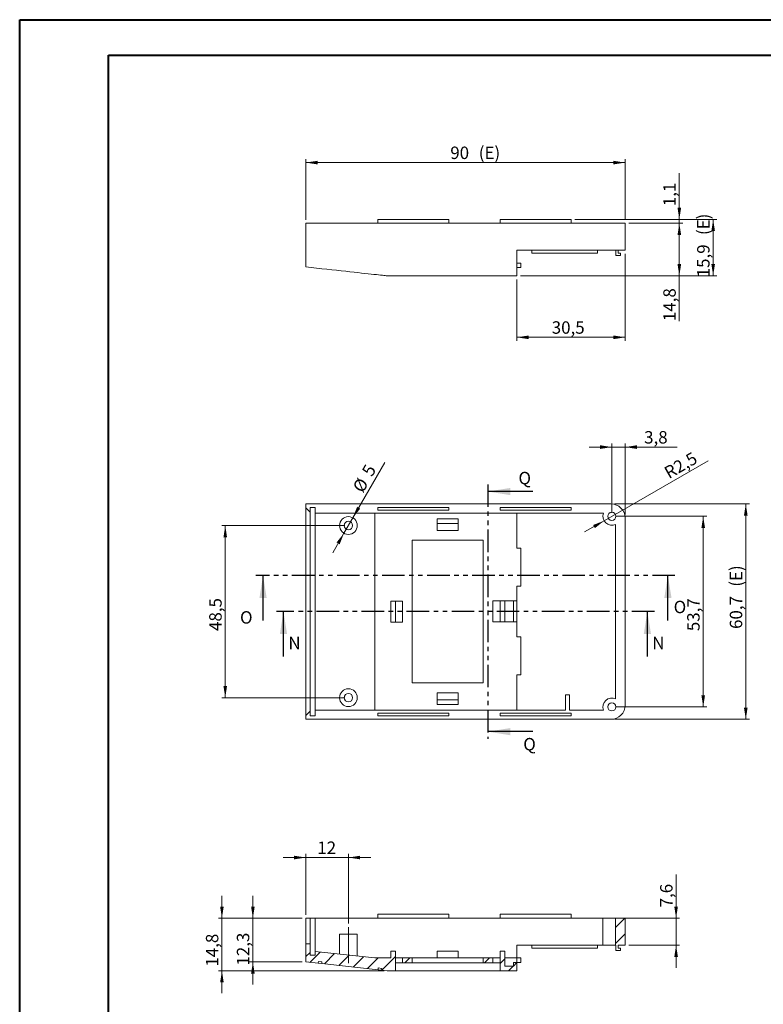
# Model space of a CAD drawing. Units: millimetres. Extents: x 0 to 841, y 0 to 594.
# Drawn here: x 0 to 210, y 317 to 594 of the extents above; entities that cross this region are included whole.
import ezdxf

# ---------------------------------------------------------------- set-up
doc = ezdxf.new("R2010")
doc.units = ezdxf.units.MM
doc.linetypes.add('CENTERX2', pattern=[20.32, 12.7, -2.54, 2.54, -2.54])
doc.linetypes.add('PHANTOM', pattern=[12.7, 6.35, -1.27, 1.27, -1.27, 1.27, -1.27])
doc.styles.add('SLDTEXTSTYLE0', font='TXT', dxfattribs={"width": 0.75})
doc.dimstyles.new('SLDDIMSTYLE0', dxfattribs={"dimtxt": 3.5, "dimasz": 3.302, "dimexe": 0, "dimexo": 0.0625, "dimgap": 0.875, "dimtad": 1, "dimrnd": 1e-09, "dimzin": 12, "dimdsep": 46, "dimtxsty": 'SLDTEXTSTYLE0', "dimsah": 1, "dimcen": 0.09, "dimadec": 0, "dimazin": 3, "dimtfac": 1, "dimtofl": 0, "dimtmove": 0, "dimatfit": 3, "dimfxl": 1, "dimfrac": 2, "dimtolj": 1, "dimtzin": 12, "dimarcsym": 0})
doc.dimstyles.new('SLDDIMSTYLE1', dxfattribs={"dimtxt": 3.5, "dimasz": 3.302, "dimexe": 0, "dimexo": 0.0625, "dimgap": 0.875, "dimtad": 1, "dimdec": 1, "dimrnd": 1e-09, "dimzin": 12, "dimdsep": 46, "dimtxsty": 'SLDTEXTSTYLE0', "dimsah": 1, "dimcen": 0.09, "dimadec": 0, "dimazin": 3, "dimtfac": 1, "dimtofl": 0, "dimtmove": 0, "dimatfit": 3, "dimfxl": 1, "dimfrac": 2, "dimtolj": 1, "dimtzin": 12, "dimarcsym": 0})
doc.dimstyles.new('SLDDIMSTYLE2', dxfattribs={"dimtxt": 3.5, "dimasz": 3.302, "dimexe": 0, "dimexo": 0.0625, "dimgap": 0.875, "dimtad": 1, "dimdec": 1, "dimrnd": 1e-09, "dimzin": 12, "dimdsep": 46, "dimtxsty": 'SLDTEXTSTYLE0', "dimsah": 1, "dimcen": 0.09, "dimadec": 0, "dimazin": 3, "dimtfac": 1, "dimtmove": 0, "dimatfit": 0, "dimfxl": 1, "dimfrac": 2, "dimtolj": 1, "dimtzin": 12, "dimarcsym": 0})
doc.dimstyles.new('SLDDIMSTYLE3', dxfattribs={"dimtxt": 3.5, "dimasz": 3.302, "dimexe": 0, "dimexo": 0.0625, "dimgap": 0.875, "dimtad": 1, "dimdec": 1, "dimrnd": 1e-09, "dimzin": 12, "dimdsep": 46, "dimtxsty": 'SLDTEXTSTYLE0', "dimsah": 1, "dimcen": 0.09, "dimadec": 0, "dimazin": 3, "dimtfac": 1, "dimtdec": 1, "dimtofl": 0, "dimtmove": 0, "dimatfit": 3, "dimfxl": 1, "dimfrac": 2, "dimtolj": 1, "dimtzin": 12, "dimarcsym": 0})
doc.dimstyles.new('SLDDIMSTYLE4', dxfattribs={"dimtxt": 3.5, "dimasz": 3.302, "dimexe": 0, "dimexo": 0.0625, "dimgap": 0.875, "dimtad": 1, "dimdec": 1, "dimrnd": 1e-09, "dimzin": 12, "dimdsep": 46, "dimtxsty": 'SLDTEXTSTYLE0', "dimsah": 1, "dimcen": 0.09, "dimadec": 0, "dimazin": 3, "dimtfac": 1, "dimtdec": 1, "dimtmove": 0, "dimatfit": 0, "dimfxl": 1, "dimfrac": 2, "dimtolj": 1, "dimtzin": 12, "dimarcsym": 0})
doc.dimstyles.new('SLDDIMSTYLE5', dxfattribs={"dimtxt": 3.5, "dimasz": 3.302, "dimexe": 0, "dimexo": 0.0625, "dimgap": 0.875, "dimtad": 1, "dimdec": 1, "dimrnd": 1e-09, "dimzin": 12, "dimdsep": 46, "dimtxsty": 'SLDTEXTSTYLE0', "dimsah": 1, "dimcen": 0, "dimadec": 0, "dimazin": 3, "dimtfac": 1, "dimtdec": 1, "dimtofl": 0, "dimtmove": 1, "dimatfit": 3, "dimfxl": 1, "dimfrac": 2, "dimtolj": 1, "dimtzin": 12, "dimarcsym": 0})
doc.dimstyles.new('SLDDIMSTYLE6', dxfattribs={"dimtxt": 3.5, "dimasz": 3.302, "dimexe": 0, "dimexo": 0.0625, "dimgap": 0.875, "dimtad": 1, "dimrnd": 1e-09, "dimzin": 12, "dimdsep": 46, "dimtxsty": 'SLDTEXTSTYLE0', "dimsah": 1, "dimcen": 0, "dimadec": 0, "dimazin": 3, "dimtfac": 1, "dimtmove": 0, "dimatfit": 3, "dimfxl": 1, "dimfrac": 2, "dimtolj": 1, "dimtzin": 12, "dimarcsym": 0})
doc.dimstyles.new('SLDDIMSTYLE7', dxfattribs={"dimtxt": 3.5, "dimasz": 3.302, "dimexe": 0, "dimexo": 0.0625, "dimgap": 0.875, "dimtad": 1, "dimrnd": 1e-09, "dimzin": 12, "dimdsep": 46, "dimtxsty": 'SLDTEXTSTYLE0', "dimsah": 1, "dimcen": 0.09, "dimadec": 0, "dimazin": 3, "dimtfac": 1, "dimtmove": 0, "dimatfit": 0, "dimfxl": 1, "dimfrac": 2, "dimtolj": 1, "dimtzin": 12, "dimarcsym": 0})

# ---------------------------------------------------------------- blocks, each defined once
blk = doc.blocks.new('_D')
at = {"color": 7, "linetype": 'Continuous', "lineweight": 0}
for p, q in [((80.72, 538.08), (80.72, 555.18)), ((170.72, 538.08), (170.72, 555.18)), ((80.72, 554.18), (170.72, 554.18))]:
    blk.add_line(p, q, dxfattribs=at)
for points in [[(80.72, 554.18), (84.02, 553.67), (84.02, 554.68)], [(170.72, 554.18), (167.42, 554.68), (167.42, 553.67)]]:
    blk.add_solid(points, dxfattribs=at)
at = {"color": 7, "linetype": 'Continuous', "lineweight": 0, "char_height": 3.5, "attachment_point": 1, "style": 'SLDTEXTSTYLE0'}
for s, insert in [('90', (121.44, 558.69, 0.1)), ('(E)', (129.46, 558.69, 0.1))]:
    blk.add_mtext(s, dxfattribs=dict(at, insert=insert))
blk = doc.blocks.new('_D_1')
at = {"color": 7, "linetype": 'Continuous', "lineweight": 0}
for p, q in [((171.72, 537.08), (186.99, 537.08)), ((185.99, 522.28), (185.99, 537.08)), ((141.22, 522.28), (186.99, 522.28)), ((185.99, 522.28), (185.99, 509.51))]:
    blk.add_line(p, q, dxfattribs=at)
for points in [[(185.99, 537.08), (185.48, 533.77), (186.5, 533.77)], [(185.99, 522.28), (186.5, 525.58), (185.48, 525.58)]]:
    blk.add_solid(points, dxfattribs=at)
at = {"color": 7, "linetype": 'Continuous', "lineweight": 0, "insert": (181.48, 509.51, 0.1), "char_height": 3.5, "attachment_point": 1, "rotation": 90, "style": 'SLDTEXTSTYLE0'}
blk.add_mtext('14,8', dxfattribs=at)
blk = doc.blocks.new('_D_2')
at = {"color": 7, "linetype": 'Continuous', "lineweight": 0}
for p, q in [((185.99, 538.18), (185.99, 551.2)), ((156.52, 538.18), (186.99, 538.18)), ((171.72, 537.08), (186.99, 537.08)), ((185.99, 537.08), (185.99, 538.18)), ((185.99, 537.08), (185.99, 530.73))]:
    blk.add_line(p, q, dxfattribs=at)
for points in [[(185.99, 538.18), (186.5, 541.48), (185.48, 541.48)], [(185.99, 537.08), (185.48, 533.77), (186.5, 533.77)]]:
    blk.add_solid(points, dxfattribs=at)
at = {"color": 7, "linetype": 'Continuous', "lineweight": 0, "insert": (181.48, 541.89, 0.1), "char_height": 3.5, "attachment_point": 1, "rotation": 90, "style": 'SLDTEXTSTYLE0'}
blk.add_mtext('1,1', dxfattribs=at)
blk = doc.blocks.new('_D_3')
at = {"color": 7, "linetype": 'Continuous', "lineweight": 0}
for p, q in [((156.52, 538.18), (196.53, 538.18)), ((195.53, 522.28), (195.53, 538.18)), ((141.22, 522.28), (196.53, 522.28))]:
    blk.add_line(p, q, dxfattribs=at)
for points in [[(195.53, 538.18), (195.02, 534.87), (196.03, 534.87)], [(195.53, 522.28), (196.03, 525.58), (195.02, 525.58)]]:
    blk.add_solid(points, dxfattribs=at)
at = {"color": 7, "linetype": 'Continuous', "lineweight": 0, "char_height": 3.5, "attachment_point": 1, "rotation": 90, "style": 'SLDTEXTSTYLE0'}
for s, insert in [('(E)', (191.01, 533.76, 0.1)), ('15,9', (191.01, 521.86, 0.1))]:
    blk.add_mtext(s, dxfattribs=dict(at, insert=insert))
blk = doc.blocks.new('_D_4')
at = {"color": 7, "linetype": 'Continuous', "lineweight": 0}
for p, q in [((170.72, 528.48), (170.72, 503.95)), ((140.22, 521.28), (140.22, 503.95)), ((140.22, 504.95), (170.72, 504.95))]:
    blk.add_line(p, q, dxfattribs=at)
for points in [[(140.22, 504.95), (143.52, 504.44), (143.52, 505.46)], [(170.72, 504.95), (167.42, 505.46), (167.42, 504.44)]]:
    blk.add_solid(points, dxfattribs=at)
at = {"color": 7, "linetype": 'Continuous', "lineweight": 0, "insert": (150.03, 509.46, 0.1), "char_height": 3.5, "attachment_point": 1, "style": 'SLDTEXTSTYLE0'}
blk.add_mtext('30,5', dxfattribs=at)
blk = doc.blocks.new('_D_5')
at = {"color": 7, "linetype": 'Continuous', "lineweight": 0}
for p, q in [((167.72, 458.02), (205.72, 458.02)), ((204.72, 458.02), (204.72, 397.32)), ((167.72, 397.32), (205.72, 397.32))]:
    blk.add_line(p, q, dxfattribs=at)
for points in [[(204.72, 458.02), (204.21, 454.72), (205.23, 454.72)], [(204.72, 397.32), (205.23, 400.62), (204.21, 400.62)]]:
    blk.add_solid(points, dxfattribs=at)
at = {"color": 7, "linetype": 'Continuous', "lineweight": 0, "char_height": 3.5, "attachment_point": 1, "rotation": 90, "style": 'SLDTEXTSTYLE0'}
for s, insert in [('(E)', (200.21, 434.68, 7.33)), ('60,7', (200.21, 422.78, 7.33))]:
    blk.add_mtext(s, dxfattribs=dict(at, insert=insert))
blk = doc.blocks.new('_D_6')
at = {"color": 7, "linetype": 'Continuous', "lineweight": 0}
for p, q in [((167.97, 454.52), (193.72, 454.52)), ((192.72, 454.52), (192.72, 400.82)), ((167.97, 400.82), (193.72, 400.82))]:
    blk.add_line(p, q, dxfattribs=at)
for points in [[(192.72, 454.52), (192.21, 451.22), (193.23, 451.22)], [(192.72, 400.82), (193.23, 404.12), (192.21, 404.12)]]:
    blk.add_solid(points, dxfattribs=at)
at = {"color": 7, "linetype": 'Continuous', "lineweight": 0, "insert": (188.21, 422.16, 7.33), "char_height": 3.5, "attachment_point": 1, "rotation": 90, "style": 'SLDTEXTSTYLE0'}
blk.add_mtext('53,7', dxfattribs=at)
blk = doc.blocks.new('_D_7')
at = {"color": 7, "linetype": 'Continuous', "lineweight": 0}
for p, q in [((166.97, 455.52), (166.97, 475.02)), ((170.72, 455.02), (170.72, 475.02)), ((166.97, 474.02), (160.62, 474.02)), ((166.97, 474.02), (170.72, 474.02)), ((170.72, 474.02), (185.38, 474.02))]:
    blk.add_line(p, q, dxfattribs=at)
for points in [[(166.97, 474.02), (163.67, 474.53), (163.67, 473.51)], [(170.72, 474.02), (174.02, 473.51), (174.02, 474.53)]]:
    blk.add_solid(points, dxfattribs=at)
at = {"color": 7, "linetype": 'Continuous', "lineweight": 0, "insert": (176.07, 478.53, 7.33), "char_height": 3.5, "attachment_point": 1, "style": 'SLDTEXTSTYLE0'}
blk.add_mtext('3,8', dxfattribs=at)
blk = doc.blocks.new('_D_8')
at = {"color": 7, "linetype": 'Continuous', "lineweight": 0}
for q in [(194.08, 470.15), (159.3, 450.1)]:
    blk.add_line((164.81, 453.27), q, dxfattribs=at)
blk.add_solid([(164.81, 453.27), (161.69, 452.06), (162.2, 451.18)], dxfattribs=at)
at = {"color": 7, "linetype": 'Continuous', "lineweight": 0, "insert": (181.31, 467.99, 7.33), "char_height": 3.5, "attachment_point": 1, "rotation": 30, "style": 'SLDTEXTSTYLE0'}
blk.add_mtext('R2,5', dxfattribs=at)
blk = doc.blocks.new('_D_9')
at = {"color": 7, "linetype": 'Continuous', "lineweight": 0}
for p, q in [((91.72, 451.92), (57.02, 451.92)), ((58.02, 451.92), (58.02, 403.42)), ((91.72, 403.42), (57.02, 403.42))]:
    blk.add_line(p, q, dxfattribs=at)
for points in [[(58.02, 451.92), (57.51, 448.62), (58.52, 448.62)], [(58.02, 403.42), (58.52, 406.72), (57.51, 406.72)]]:
    blk.add_solid(points, dxfattribs=at)
at = {"color": 7, "linetype": 'Continuous', "lineweight": 0, "insert": (53.5, 422.21, 7.33), "char_height": 3.5, "attachment_point": 1, "rotation": 90, "style": 'SLDTEXTSTYLE0'}
blk.add_mtext('48,5', dxfattribs=at)
blk = doc.blocks.new('_D_10')
at = {"color": 7, "linetype": 'Continuous', "lineweight": 0}
for p, q in [((93.97, 454.09), (102.96, 469.66)), ((93.97, 454.09), (91.47, 449.75)), ((91.47, 449.75), (88.3, 444.26))]:
    blk.add_line(p, q, dxfattribs=at)
for points in [[(93.97, 454.09), (96.06, 456.69), (95.18, 457.2)], [(91.47, 449.75), (89.38, 447.15), (90.26, 446.64)]]:
    blk.add_solid(points, dxfattribs=at)
at = {"color": 7, "linetype": 'Continuous', "lineweight": 0, "char_height": 3.5, "attachment_point": 1, "rotation": 60, "style": 'SLDTEXTSTYLE0'}
for s, insert in [('5', (96.33, 467.21, 7.33)), ('%%c', (93.74, 462.62, 7.33))]:
    blk.add_mtext(s, dxfattribs=dict(at, insert=insert))
blk = doc.blocks.new('_D_30')
at = {"color": 7, "linetype": 'Continuous', "lineweight": 0}
for p, q in [((65.8, 341.28), (65.8, 347.63)), ((79.72, 341.28), (64.8, 341.28)), ((65.8, 328.97), (65.8, 341.28)), ((79.72, 328.97), (64.8, 328.97)), ((65.8, 328.97), (65.8, 322.62))]:
    blk.add_line(p, q, dxfattribs=at)
for points in [[(65.8, 341.28), (66.31, 344.58), (65.29, 344.58)], [(65.8, 328.97), (65.29, 325.67), (66.31, 325.67)]]:
    blk.add_solid(points, dxfattribs=at)
at = {"color": 7, "linetype": 'Continuous', "lineweight": 0, "insert": (61.29, 327.94, 16.46), "char_height": 3.5, "attachment_point": 1, "rotation": 90, "style": 'SLDTEXTSTYLE0'}
blk.add_mtext('12,3', dxfattribs=at)
blk = doc.blocks.new('_D_31')
at = {"color": 7, "linetype": 'Continuous', "lineweight": 0}
for p, q in [((57.08, 341.28), (57.08, 347.63)), ((79.72, 341.28), (56.08, 341.28)), ((57.08, 326.48), (57.08, 341.28)), ((102.77, 326.48), (56.08, 326.48)), ((57.08, 326.48), (57.08, 320.13))]:
    blk.add_line(p, q, dxfattribs=at)
for points in [[(57.08, 341.28), (57.58, 344.58), (56.57, 344.58)], [(57.08, 326.48), (56.57, 323.17), (57.58, 323.17)]]:
    blk.add_solid(points, dxfattribs=at)
at = {"color": 7, "linetype": 'Continuous', "lineweight": 0, "insert": (52.56, 327.64, 16.46), "char_height": 3.5, "attachment_point": 1, "rotation": 90, "style": 'SLDTEXTSTYLE0'}
blk.add_mtext('14,8', dxfattribs=at)
blk = doc.blocks.new('_D_32')
at = {"color": 7, "linetype": 'Continuous', "lineweight": 0}
for p, q in [((185.08, 341.28), (185.08, 353.63)), ((166.82, 341.28), (186.08, 341.28)), ((185.08, 341.28), (185.08, 333.68)), ((171.72, 333.68), (186.08, 333.68)), ((185.08, 333.68), (185.08, 327.33))]:
    blk.add_line(p, q, dxfattribs=at)
for points in [[(185.08, 341.28), (185.59, 344.58), (184.57, 344.58)], [(185.08, 333.68), (184.57, 330.37), (185.59, 330.37)]]:
    blk.add_solid(points, dxfattribs=at)
at = {"color": 7, "linetype": 'Continuous', "lineweight": 0, "insert": (180.57, 344.33, 16.46), "char_height": 3.5, "attachment_point": 1, "rotation": 90, "style": 'SLDTEXTSTYLE0'}
blk.add_mtext('7,6', dxfattribs=at)
blk = doc.blocks.new('_D_33')
at = {"color": 7, "linetype": 'Continuous', "lineweight": 0}
for p, q in [((80.72, 358.38), (74.37, 358.38)), ((80.72, 342.28), (80.72, 359.38)), ((80.72, 358.38), (92.72, 358.38)), ((92.72, 339.78), (92.72, 359.38)), ((92.72, 358.38), (99.07, 358.38))]:
    blk.add_line(p, q, dxfattribs=at)
for points in [[(80.72, 358.38), (77.42, 358.88), (77.42, 357.87)], [(92.72, 358.38), (96.02, 357.87), (96.02, 358.88)]]:
    blk.add_solid(points, dxfattribs=at)
at = {"color": 7, "linetype": 'Continuous', "lineweight": 0, "insert": (83.96, 362.89, 16.46), "char_height": 3.5, "attachment_point": 1, "style": 'SLDTEXTSTYLE0'}
blk.add_mtext('12', dxfattribs=at)

msp = doc.modelspace()

# ---------------------------------------------------------------- hatches: boundary and pattern name
at = {"linetype": 'Continuous', "lineweight": 0}
h = msp.add_hatch(dxfattribs=at)
h.set_pattern_fill('ANSI31', style=0)
h.paths.add_polyline_path([(170.721, 341.276), (168.021, 341.276), (168.021, 333.676), (168.071, 333.676), (168.071, 332.176), (169.371, 332.176), (169.371, 332.876), (168.771, 332.876), (168.771, 333.676), (170.721, 333.676)], flags=0)
h = msp.add_hatch(dxfattribs=at)
h.set_pattern_fill('ANSI31', style=0)
edge = h.paths.add_edge_path(flags=0)
edge.add_line((80.721, 330.522), (80.721, 328.975))
edge.add_line((80.721, 328.975), (84.2, 328.597))
edge.add_line((84.2, 328.597), (84.254, 329.094))
edge.add_line((84.254, 329.094), (85.248, 328.986))
edge.add_line((85.248, 328.986), (85.194, 328.489))
edge.add_line((85.194, 328.489), (101.101, 326.761))
edge.add_line((101.101, 326.761), (101.155, 327.258))
edge.add_line((101.155, 327.258), (102.149, 327.15))
edge.add_line((102.149, 327.15), (102.095, 326.653))
edge.add_line((102.095, 326.653), (103.667, 326.482))
edge.add_arc((103.775, 327.476), 1, 263.8, 270)
edge.add_line((103.775, 326.476), (105.971, 326.476))
edge.add_line((105.971, 326.476), (105.971, 331.976))
edge.add_line((105.971, 331.976), (104.671, 331.976))
edge.add_line((104.671, 331.976), (104.671, 330.076))
edge.add_line((104.671, 330.076), (100.212, 330.076))
edge.add_line((100.212, 330.076), (83.321, 331.911))
edge.add_line((83.321, 331.911), (83.321, 330.894))
edge.add_line((83.321, 330.894), (81.921, 330.894))
edge.add_line((81.921, 330.894), (81.921, 331.598))
edge.add_line((81.921, 331.598), (80.721, 330.522))
h = msp.add_hatch(dxfattribs=at)
h.set_pattern_fill('ANSI31', style=0)
h.paths.add_polyline_path([(136.771, 331.976), (135.471, 331.976), (135.471, 326.476), (140.221, 326.476), (140.221, 328.776), (139.221, 328.776), (139.221, 327.776), (136.771, 327.776)], flags=0)
h = msp.add_hatch(dxfattribs=at)
h.set_pattern_fill('ANSI31', style=0)
h.paths.add_polyline_path([(107.971, 328.676), (110.721, 328.676), (110.721, 330.076), (107.971, 330.076)], flags=0)
h = msp.add_hatch(dxfattribs=at)
h.set_pattern_fill('ANSI31', style=0)
h.paths.add_polyline_path([(133.471, 330.076), (130.721, 330.076), (130.721, 328.676), (133.471, 328.676)], flags=0)

# ---------------------------------------------------------------- linework, layer by layer
at = {"color": 7, "linetype": 'Continuous', "lineweight": 40}
for p, q in [((0.079, 0.443), (0.079, 594.443)), ((0.079, 594.443), (841.264, 594.443)), ((25.079, 10.443), (25.079, 584.443)), ((25.079, 584.443), (831.264, 584.443))]:
    msp.add_line(p, q, dxfattribs=at)
at = {"color": 7, "linetype": 'Continuous', "lineweight": 15}
for p, q in [((80.721, 527.276), (80.721, 537.076)), ((80.721, 537.076), (166.721, 537.076)), ((101.021, 538.176), (101.021, 537.076)), ((121.021, 538.176), (101.021, 538.176)), ((121.021, 538.176), (121.021, 537.076)), ((135.521, 538.176), (135.521, 537.076)), ((155.521, 538.176), (135.521, 538.176)), ((155.521, 538.176), (155.521, 537.076)), ((166.721, 537.076), (170.721, 537.076)), ((170.721, 537.076), (170.721, 529.476)), ((80.721, 525.407), (80.721, 527.276)), ((140.221, 529.476), (140.221, 527.276)), ((166.721, 529.476), (140.221, 529.476)), ((140.221, 527.276), (140.221, 522.276)), ((144.421, 528.676), (144.421, 529.476)), ((162.921, 528.676), (144.421, 528.676)), ((162.921, 528.676), (162.921, 529.476)), ((170.721, 529.476), (166.721, 529.476)), ((168.071, 529.476), (168.071, 527.976)), ((168.071, 527.976), (169.371, 527.976)), ((168.771, 528.676), (168.771, 529.476)), ((169.371, 528.676), (168.771, 528.676)), ((169.371, 527.976), (169.371, 528.676)), ((140.221, 525.876), (141.321, 525.876)), ((140.221, 524.576), (141.321, 524.576)), ((141.321, 524.576), (141.321, 525.876)), ((140.221, 522.276), (103.775, 522.276)), ((166.721, 458.02), (80.721, 458.02)), ((80.721, 458.02), (80.721, 456.92)), ((80.721, 456.92), (81.921, 455.72)), ((83.321, 457.02), (81.921, 457.02)), ((81.921, 455.72), (81.921, 457.02)), ((83.321, 455.42), (83.321, 457.02)), ((164.638, 455.42), (83.321, 455.42)), ((83.321, 399.92), (83.321, 455.42)), ((100.212, 399.92), (100.212, 455.42)), ((101.021, 457.045), (101.021, 456.245)), ((121.021, 457.045), (101.021, 457.045)), ((101.021, 456.245), (121.021, 456.245)), ((121.021, 456.245), (121.021, 457.045)), ((155.521, 457.045), (135.521, 457.045)), ((135.521, 457.045), (135.521, 456.245)), ((135.521, 456.245), (155.521, 456.245)), ((140.221, 455.42), (140.221, 445.52)), ((155.521, 456.245), (155.521, 457.045)), ((80.721, 401.92), (80.721, 453.42)), ((81.921, 453.42), (81.921, 401.92)), ((117.771, 453.82), (123.671, 453.82)), ((117.771, 452.52), (117.771, 453.82)), ((123.671, 452.52), (117.771, 452.52)), ((117.771, 450.52), (117.771, 452.52)), ((123.671, 453.82), (123.671, 452.52)), ((123.671, 452.52), (123.671, 450.52)), ((168.021, 403.089), (168.021, 452.251)), ((170.721, 401.32), (170.721, 454.02)), ((123.671, 450.52), (117.771, 450.52)), ((130.721, 447.77), (110.721, 447.77)), ((110.721, 447.77), (110.721, 407.57)), ((130.721, 407.57), (130.721, 447.77)), ((141.321, 445.52), (140.221, 445.52)), ((141.321, 434.82), (141.321, 445.52)), ((140.221, 434.82), (141.321, 434.82)), ((140.221, 434.82), (140.221, 430.664)), ((104.671, 430.62), (104.671, 424.72)), ((105.971, 430.62), (104.671, 430.62)), ((105.971, 424.72), (105.971, 430.62)), ((107.971, 430.62), (105.971, 430.62)), ((107.971, 424.72), (107.971, 430.62)), ((135.471, 430.664), (133.471, 430.664)), ((133.471, 430.664), (133.471, 424.764)), ((136.771, 430.664), (135.471, 430.664)), ((135.471, 430.664), (135.471, 424.764)), ((136.771, 424.764), (136.771, 430.664)), ((140.221, 430.664), (136.771, 430.664)), ((139.221, 430.664), (139.221, 424.764)), ((140.221, 424.764), (140.221, 430.664)), ((104.671, 424.72), (105.971, 424.72)), ((105.971, 424.72), (107.971, 424.72)), ((133.471, 424.764), (135.471, 424.764)), ((135.471, 424.764), (136.771, 424.764)), ((136.771, 424.764), (140.221, 424.764)), ((140.221, 424.764), (140.221, 420.52)), ((141.321, 420.52), (140.221, 420.52)), ((141.321, 409.82), (141.321, 420.52)), ((140.221, 409.82), (141.321, 409.82)), ((140.221, 409.82), (140.221, 399.92)), ((110.721, 407.57), (130.721, 407.57)), ((123.671, 404.82), (117.771, 404.82)), ((117.771, 404.82), (117.771, 402.82)), ((123.671, 402.82), (117.771, 402.82)), ((117.771, 402.82), (117.771, 401.52)), ((123.671, 402.82), (123.671, 404.82)), ((123.671, 401.52), (123.671, 402.82)), ((153.921, 404.22), (153.921, 399.92)), ((155.021, 404.22), (153.921, 404.22)), ((155.021, 404.22), (155.021, 399.92)), ((81.921, 399.62), (80.721, 398.42)), ((81.921, 398.32), (81.921, 399.62)), ((83.321, 398.32), (83.321, 399.92)), ((83.321, 399.92), (153.921, 399.92)), ((117.771, 401.52), (123.671, 401.52)), ((155.021, 399.92), (164.638, 399.92)), ((80.721, 398.42), (80.721, 397.32)), ((80.721, 397.32), (166.721, 397.32)), ((83.321, 398.32), (81.921, 398.32)), ((101.021, 399.095), (121.021, 399.095)), ((101.021, 398.295), (101.021, 399.095)), ((121.021, 398.295), (101.021, 398.295)), ((121.021, 399.095), (121.021, 398.295)), ((135.521, 398.295), (135.521, 399.095)), ((135.521, 399.095), (155.521, 399.095)), ((155.521, 398.295), (135.521, 398.295)), ((155.521, 399.095), (155.521, 398.295)), ((80.721, 341.276), (81.921, 341.276)), ((80.721, 334.042), (80.721, 341.276)), ((81.921, 341.276), (81.921, 334.042)), ((83.321, 341.276), (81.921, 341.276)), ((164.471, 341.276), (83.321, 341.276)), ((83.321, 341.276), (83.321, 331.911)), ((101.021, 342.376), (101.021, 341.276)), ((101.021, 342.376), (121.021, 342.376)), ((121.021, 342.376), (121.021, 341.276)), ((135.521, 342.376), (135.521, 341.276)), ((135.521, 342.376), (155.521, 342.376)), ((155.521, 342.376), (155.521, 341.276)), ((164.471, 341.276), (164.471, 333.676)), ((164.471, 341.276), (168.021, 341.276)), ((168.021, 341.276), (168.021, 333.676)), ((168.021, 341.276), (170.721, 341.276)), ((170.721, 341.276), (170.721, 333.676)), ((90.221, 336.776), (90.221, 331.161)), ((90.221, 336.776), (92.721, 336.776)), ((92.721, 336.776), (95.221, 336.776)), ((95.221, 330.618), (95.221, 336.776)), ((81.921, 334.042), (80.721, 334.042)), ((164.471, 333.676), (140.221, 333.676)), ((140.221, 330.076), (140.221, 333.676)), ((144.421, 332.876), (144.421, 333.676)), ((162.921, 332.876), (162.921, 333.676)), ((164.471, 333.676), (168.021, 333.676)), ((168.071, 333.676), (168.021, 333.676)), ((168.071, 332.176), (168.071, 333.676)), ((170.721, 333.676), (168.771, 333.676)), ((168.771, 333.676), (168.771, 332.876)), ((80.721, 330.522), (81.921, 331.598)), ((80.721, 328.975), (80.721, 330.522)), ((81.921, 331.598), (81.921, 330.894)), ((83.321, 330.894), (81.921, 330.894)), ((83.321, 331.911), (83.321, 330.894)), ((83.321, 331.911), (100.212, 330.076)), ((104.671, 331.976), (104.671, 330.076)), ((105.971, 331.976), (104.671, 331.976)), ((105.971, 326.476), (105.971, 331.976)), ((117.771, 331.976), (117.771, 330.076)), ((123.671, 331.976), (117.771, 331.976)), ((123.671, 331.976), (123.671, 330.076)), ((135.471, 331.976), (135.471, 326.476)), ((135.471, 331.976), (136.771, 331.976)), ((136.771, 327.776), (136.771, 331.976)), ((144.421, 332.876), (162.921, 332.876)), ((169.371, 332.176), (168.071, 332.176)), ((168.771, 332.876), (169.371, 332.876)), ((169.371, 332.876), (169.371, 332.176)), ((80.721, 328.975), (84.2, 328.597)), ((84.2, 328.597), (84.254, 329.094)), ((84.2, 328.597), (85.194, 328.489)), ((85.248, 328.986), (84.254, 329.094)), ((85.194, 328.489), (85.248, 328.986)), ((85.194, 328.489), (101.101, 326.761)), ((100.212, 330.076), (104.671, 330.076)), ((107.971, 330.076), (105.971, 330.076)), ((107.971, 328.676), (105.971, 328.676)), ((107.971, 330.076), (110.721, 330.076)), ((107.971, 330.076), (107.971, 328.676)), ((107.971, 328.676), (110.721, 328.676)), ((110.721, 328.676), (110.721, 330.076)), ((130.721, 330.076), (110.721, 330.076)), ((110.721, 328.676), (130.721, 328.676)), ((130.721, 330.076), (130.721, 328.676)), ((130.721, 330.076), (133.471, 330.076)), ((130.721, 328.676), (133.471, 328.676)), ((133.471, 328.676), (133.471, 330.076)), ((135.471, 330.076), (133.471, 330.076)), ((135.471, 328.676), (133.471, 328.676)), ((140.221, 330.076), (136.771, 330.076)), ((136.771, 327.776), (139.221, 327.776)), ((140.221, 328.776), (139.221, 328.776)), ((139.221, 328.776), (139.221, 327.776)), ((140.221, 328.776), (140.221, 330.076)), ((140.221, 330.076), (141.321, 330.076)), ((140.221, 326.476), (140.221, 328.776)), ((140.221, 328.776), (141.321, 328.776)), ((141.321, 328.776), (141.321, 330.076)), ((101.155, 327.258), (101.101, 326.761)), ((101.101, 326.761), (102.095, 326.653)), ((102.149, 327.15), (101.155, 327.258)), ((102.149, 327.15), (102.095, 326.653)), ((102.095, 326.653), (103.667, 326.482)), ((103.775, 326.476), (105.971, 326.476)), ((105.971, 326.476), (135.471, 326.476)), ((135.471, 326.476), (140.221, 326.476))]:
    msp.add_line(p, q, dxfattribs=at)
at = {"color": 7, "linetype": 'PHANTOM', "lineweight": 30}
for p, q in [((132.01, 463.497), (132.01, 391.843)), ((184.769, 437.876), (66.669, 437.876)), ((178.987, 427.718), (72.42, 427.718))]:
    msp.add_line(p, q, dxfattribs=at)
at = {"color": 7, "linetype": 'Continuous', "lineweight": 30}
for p, q in [((144.71, 461.497), (132.01, 461.497)), ((68.669, 425.176), (68.669, 437.876)), ((182.769, 425.176), (182.769, 437.876)), ((74.42, 415.018), (74.42, 427.718)), ((176.987, 415.018), (176.987, 427.718)), ((144.71, 393.843), (132.01, 393.843))]:
    msp.add_line(p, q, dxfattribs=at)
at = {"color": 7, "linetype": 'CENTERX2', "lineweight": 0}
msp.add_line((92.721, 328.618), (92.721, 338.776), dxfattribs=at)
at = {"color": 7, "linetype": 'Continuous', "lineweight": 15, "flags": 128}
msp.add_lwpolyline([(103.667, 522.282), (103.629, 522.286), (103.514, 522.299), (103.323, 522.32), (103.057, 522.349), (102.716, 522.386), (102.3, 522.431), (101.81, 522.484), (101.248, 522.545), (100.615, 522.614), (99.912, 522.69), (99.14, 522.774), (98.301, 522.865), (97.396, 522.964), (96.429, 523.069), (95.4, 523.18), (94.311, 523.299), (93.166, 523.423), (91.966, 523.553), (90.714, 523.689), (89.412, 523.831), (88.064, 523.977), (86.672, 524.129), (85.238, 524.284), (83.766, 524.444), (82.259, 524.608), (80.721, 524.775)], dxfattribs=at)
at = {"color": 7, "linetype": 'Continuous', "lineweight": 15}
for centre, radius in [((166.971, 454.52), 1.15), ((92.721, 451.92), 2.5), ((92.721, 451.92), 1.2), ((92.721, 403.42), 2.5), ((92.721, 403.42), 1.2), ((166.971, 400.82), 1.15)]:
    msp.add_circle(centre, radius, dxfattribs=at)
for centre, radius, start, end in [((103.775, 523.276), 1, 263.8, 270), ((166.721, 454.02), 4, 0, 90), ((166.971, 454.52), 2.5, 158.8998, 294.83459), ((166.971, 400.82), 2.5, 65.16541, 201.1002), ((166.721, 401.32), 4, 270, 0), ((103.775, 327.476), 1, 263.8, 270)]:
    msp.add_arc(centre, radius, start, end, dxfattribs=at)
for points, knots in [([(80.721, 524.775), (80.721, 524.775), (80.721, 524.836), (80.721, 525.06), (80.721, 525.221), (80.721, 525.407)], [0, 0, 0, 0, 0.5, 0.5, 1, 1, 1, 1]), ([(80.721, 453.42), (80.721, 453.477), (80.721, 453.592), (80.721, 453.763), (80.721, 453.934), (80.721, 454.159), (80.721, 454.438), (80.721, 454.869), (80.721, 455.377), (80.721, 455.911), (80.721, 456.349), (80.721, 456.62), (80.721, 456.775), (80.721, 456.858), (80.721, 456.91), (80.721, 456.917), (80.721, 456.92)], [0, 0, 0, 0, 0.0312335, 0.0623857, 0.0935326, 0.12475, 0.1870739, 0.2495174, 0.3742336, 0.4990821, 0.6240735, 0.7491968, 0.811824, 0.8745713, 0.9372178, 1, 1, 1, 1]), ([(81.921, 455.714), (81.921, 455.713), (81.921, 455.711), (81.921, 455.597), (81.921, 455.395), (81.921, 455.108), (81.921, 454.751), (81.921, 454.34), (81.921, 453.89), (81.921, 453.577), (81.921, 453.42)], [0, 0, 0, 0, 0.0934548, 0.2230666, 0.351986, 0.4819919, 0.6117068, 0.7409529, 0.8701503, 1, 1, 1, 1]), ([(80.721, 398.42), (80.721, 398.421), (80.721, 398.423), (80.721, 398.436), (80.721, 398.457), (80.721, 398.496), (80.721, 398.565), (80.721, 398.72), (80.721, 398.991), (80.721, 399.429), (80.721, 399.963), (80.721, 400.471), (80.721, 400.902), (80.721, 401.236), (80.721, 401.576), (80.721, 401.805), (80.721, 401.92)], [0, 0, 0, 0, 0.0314171, 0.0627506, 0.0940752, 0.1254656, 0.1881129, 0.2508401, 0.3759636, 0.500955, 0.6258035, 0.7505198, 0.8128639, 0.8752873, 0.9375832, 1, 1, 1, 1]), ([(81.921, 401.92), (81.921, 401.764), (81.921, 401.451), (81.921, 401.001), (81.921, 400.589), (81.921, 400.234), (81.921, 399.946), (81.921, 399.744), (81.921, 399.63), (81.921, 399.627), (81.921, 399.626)], [0, 0, 0, 0, 0.12930138, 0.25900367, 0.38802743, 0.51770325, 0.647097, 0.77632447, 0.9061002, 1, 1, 1, 1]), ([(80.721, 330.522), (80.721, 330.523), (80.721, 330.524), (80.721, 330.537), (80.721, 330.558), (80.721, 330.598), (80.721, 330.668), (80.721, 330.823), (80.721, 331.096), (80.721, 331.537), (80.721, 332.074), (80.721, 332.585), (80.721, 333.019), (80.721, 333.354), (80.721, 333.697), (80.721, 333.927), (80.721, 334.042)], [0, 0, 0, 0, 0.0312335, 0.0623857, 0.0935326, 0.12475, 0.1870739, 0.2495174, 0.3742336, 0.4990821, 0.6240735, 0.7491968, 0.811824, 0.8745713, 0.9372178, 1, 1, 1, 1]), ([(81.921, 334.042), (81.921, 333.99), (81.921, 333.886), (81.921, 333.73), (81.921, 333.549), (81.921, 333.344), (81.921, 333.045), (81.921, 332.69), (81.921, 332.315), (81.921, 332.004), (81.921, 331.812), (81.921, 331.702), (81.921, 331.643), (81.921, 331.605), (81.921, 331.601), (81.921, 331.598)], [0, 0, 0, 0, 0.0416745, 0.0832333, 0.1248642, 0.1874124, 0.2500762, 0.3744591, 0.4998903, 0.6250408, 0.7497389, 0.8120908, 0.8745536, 0.93719, 1, 1, 1, 1])]:
    msp.add_open_spline(points, degree=3, knots=knots, dxfattribs=at)
at = {"color": 7, "linetype": 'Continuous', "lineweight": 30}
for points in [[(132.01, 461.497), (138.36, 460.481), (138.36, 462.513)], [(68.669, 437.876), (67.653, 431.526), (69.685, 431.526)], [(182.769, 437.876), (181.753, 431.526), (183.785, 431.526)], [(74.42, 427.718), (73.404, 421.368), (75.436, 421.368)], [(176.987, 427.718), (175.971, 421.368), (178.003, 421.368)], [(132.01, 393.843), (138.36, 392.827), (138.36, 394.859)]]:
    msp.add_solid(points, dxfattribs=at)

# ---------------------------------------------------------------- texts
at = {"color": 7, "linetype": 'Continuous', "char_height": 3.5, "attachment_point": 1, "style": 'SLDTEXTSTYLE0'}
for s, insert in [('Q', (140.652, 467.042)), ('O', (184.389, 430.721)), ('O', (62.176, 427.787)), ('N', (75.798, 420.563)), ('N', (178.364, 420.563)), ('Q', (142.002, 392.066))]:
    msp.add_mtext(s, dxfattribs=dict(at, insert=insert))

# ---------------------------------------------------------------- dimensions: what is measured, and where the dimension line sits
at = {"color": 7, "linetype": 'Continuous', "lineweight": 0}
dim = msp.add_linear_dim(base=(170.721, 554.176), p1=(80.721, 537.076), p2=(170.721, 537.076), text='<>(E)', dimstyle='SLDDIMSTYLE0', dxfattribs=at)
dim.commit()
dim.dimension.update_dxf_attribs({"geometry": '_D', "text_midpoint": (128.424, 554.176), "dimtype": 160})
for base, p1, p2, dimstyle, picture, middle in [((185.99, 538.176), (170.721, 537.076), (155.521, 538.176), 'SLDDIMSTYLE2', '_D_2', (185.99, 546.549)), ((185.99, 537.076), (140.221, 522.276), (170.721, 537.076), 'SLDDIMSTYLE1', '_D_1', (185.99, 515.454)), ((192.721, 400.82), (166.971, 454.52), (166.971, 400.82), 'SLDDIMSTYLE1', '_D_6', (192.721, 428.109)), ((58.017, 403.42), (92.721, 451.92), (92.721, 403.42), 'SLDDIMSTYLE1', '_D_9', (58.017, 428.16)), ((185.08, 333.676), (165.821, 341.276), (170.721, 333.676), 'SLDDIMSTYLE4', '_D_32', (185.08, 348.98)), ((57.075, 341.276), (103.775, 326.476), (80.721, 341.276), 'SLDDIMSTYLE4', '_D_31', (57.075, 333.591)), ((65.801, 341.276), (80.721, 328.975), (80.721, 341.276), 'SLDDIMSTYLE4', '_D_30', (65.801, 333.891))]:
    dim = msp.add_linear_dim(base=base, p1=p1, p2=p2, angle=90, dimstyle=dimstyle, dxfattribs=at)
    dim.commit()
    dim.dimension.update_dxf_attribs({"geometry": picture, "text_midpoint": middle, "dimtype": 160})
for base, p1, p2, picture, middle in [((195.526, 538.176), (140.221, 522.276), (155.521, 538.176), '_D_3', (195.526, 530.783)), ((204.721, 397.32), (166.721, 458.02), (166.721, 397.32), '_D_5', (204.721, 431.705))]:
    dim = msp.add_linear_dim(base=base, p1=p1, p2=p2, angle=90, text='<>(E)', dimstyle='SLDDIMSTYLE1', dxfattribs=at)
    dim.commit()
    dim.dimension.update_dxf_attribs({"geometry": picture, "text_midpoint": middle, "dimtype": 160})
for base, p1, p2, dimstyle, picture, middle in [((170.721, 504.949), (140.221, 522.276), (170.721, 529.476), 'SLDDIMSTYLE3', '_D_4', (155.977, 504.949)), ((170.720585385, 474.020054636), (166.970585385, 454.520054636), (170.720585385, 454.020054636), 'SLDDIMSTYLE4', '_D_7', (180.720585385, 474.020054636)), ((92.721, 358.376), (80.721, 341.276), (92.721, 338.776), 'SLDDIMSTYLE7', '_D_33', (87.969, 358.376))]:
    dim = msp.add_linear_dim(base=base, p1=p1, p2=p2, dimstyle=dimstyle, dxfattribs=at)
    dim.commit()
    dim.dimension.update_dxf_attribs({"geometry": picture, "text_midpoint": middle, "dimtype": 160})
dim = msp.add_radius_dim(center=(166.971, 454.52), mpoint=(164.806, 453.27), dimstyle='SLDDIMSTYLE5', dxfattribs=at)
dim.commit()
dim.dimension.update_dxf_attribs({"geometry": '_D_8', "text_midpoint": (188.943, 467.206), "dimtype": 164})
dim = msp.add_diameter_dim_2p(p1=(93.971, 454.085), p2=(91.471, 449.755), dimstyle='SLDDIMSTYLE6', dxfattribs=at)
dim.commit()
dim.dimension.update_dxf_attribs({"geometry": '_D_10', "text_midpoint": (100.409, 465.236), "dimtype": 163})

doc.saveas('drawing.dxf')
